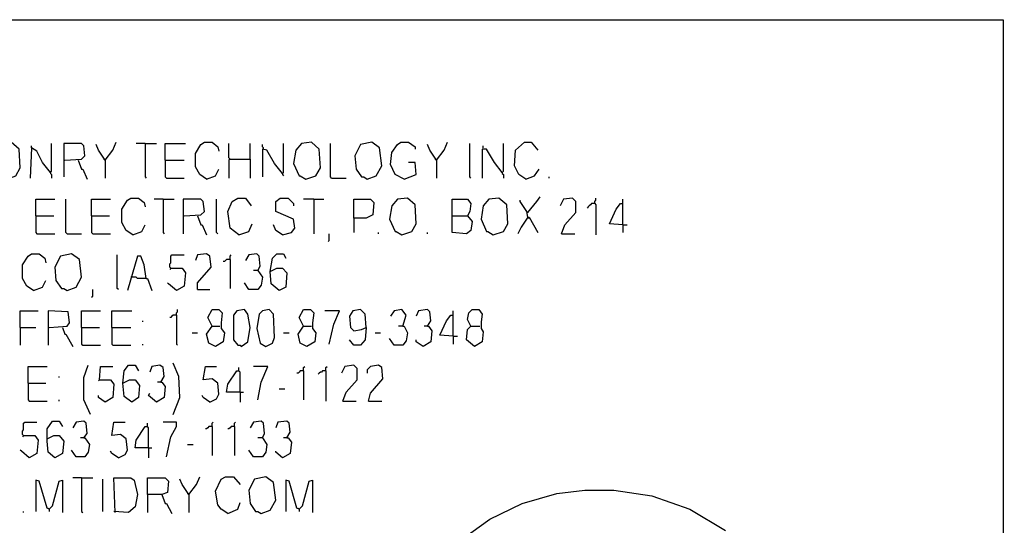
# Model space of a CAD drawing. Extents: x 0.16 to 7.56, y 0.46 to 9.88.
# Drawn here: x 4.89 to 7.56, y 8.51 to 9.88 of the extents above; entities that cross this region are included whole.
import ezdxf

# ---------------------------------------------------------------- set-up
doc = ezdxf.new("R2010")
doc.units = 0
doc.header["$MEASUREMENT"] = 0
doc.layers.add('PFV', color=7, linetype='Continuous')

msp = doc.modelspace()

# ---------------------------------------------------------------- linework, layer by layer
at = {"layer": 'PFV', "color": 0}
for points in [[(0.160606, 0.457576, 0), (0.160606, 9.884848, 0), (7.560606, 9.884848, 0), (7.563636, 0.457576, 0), (0.160606, 0.457576, 0)], [(4.854545, 9.451515, 0), (4.878788, 9.460606, 0), (4.890909, 9.481818, 0), (4.887879, 9.533333, 0), (4.866667, 9.551515, 0), (4.839394, 9.548485, 0), (4.821212, 9.521212, 0), (4.821212, 9.484848, 0), (4.839394, 9.457576, 0), (4.842424, 9.457576, 0), (4.854545, 9.451515, 0)], [(4.972727, 9.469697, 0), (4.975758, 9.472727, 0), (4.975758, 9.548485, 0)], [(5.012121, 9.50303, 0), (5.057576, 9.506061, 0), (5.066667, 9.515152, 0), (5.063636, 9.542424, 0), (5.057576, 9.548485, 0), (5.009091, 9.548485, 0), (5.009091, 9.457576, 0)], [(5.121212, 9.50303, 0), (5.142424, 9.530303, 0), (5.151515, 9.551515, 0)], [(5.230303, 9.548485, 0), (5.206061, 9.548485, 0)], [(5.230303, 9.548485, 0), (5.260606, 9.548485, 0)], [(5.230303, 9.548485, 0), (5.230303, 9.457576, 0), (5.233333, 9.454545, 0)], [(5.284848, 9.50303, 0), (5.284848, 9.548485, 0), (5.339394, 9.548485, 0)], [(5.39697, 9.451515, 0), (5.378788, 9.463636, 0), (5.366667, 9.484848, 0), (5.366667, 9.521212, 0), (5.381818, 9.545455, 0), (5.390909, 9.551515, 0), (5.412121, 9.551515, 0), (5.427273, 9.539394, 0), (5.430303, 9.527273, 0)], [(5.460606, 9.506061, 0), (5.457576, 9.509091, 0), (5.457576, 9.548485, 0)], [(5.515152, 9.506061, 0), (5.515152, 9.548485, 0)], [(5.60303, 9.466667, 0), (5.606061, 9.469697, 0), (5.606061, 9.548485, 0)], [(5.666667, 9.451515, 0), (5.693939, 9.460606, 0), (5.706061, 9.481818, 0), (5.70303, 9.533333, 0), (5.681818, 9.551515, 0), (5.654545, 9.548485, 0), (5.639394, 9.530303, 0), (5.633333, 9.493939, 0), (5.648485, 9.460606, 0), (5.651515, 9.460606, 0), (5.666667, 9.451515, 0)], [(5.736364, 9.454545, 0), (5.733333, 9.457576, 0), (5.733333, 9.548485, 0)], [(5.833333, 9.451515, 0), (5.857576, 9.460606, 0), (5.872727, 9.487879, 0), (5.866667, 9.536364, 0), (5.845455, 9.551515, 0), (5.815152, 9.545455, 0), (5.8, 9.515152, 0), (5.80303, 9.478788, 0), (5.818182, 9.457576, 0), (5.824242, 9.457576, 0), (5.833333, 9.451515, 0)], [(5.933333, 9.451515, 0), (5.909091, 9.463636, 0), (5.89697, 9.490909, 0), (5.9, 9.524242, 0), (5.915152, 9.545455, 0), (5.924242, 9.551515, 0), (5.945455, 9.551515, 0), (5.963636, 9.539394, 0), (5.963636, 9.533333, 0)], [(6.021212, 9.50303, 0), (6.042424, 9.530303, 0), (6.051515, 9.551515, 0)], [(6.115152, 9.454545, 0), (6.112121, 9.457576, 0), (6.112121, 9.548485, 0)], [(6.2, 9.469697, 0), (6.20303, 9.472727, 0), (6.20303, 9.548485, 0)], [(6.263636, 9.451515, 0), (6.245455, 9.463636, 0), (6.233333, 9.487879, 0), (6.236364, 9.530303, 0), (6.260606, 9.551515, 0), (6.278788, 9.551515, 0), (6.29697, 9.530303, 0)], [(4.972727, 9.469697, 0), (4.951515, 9.49697, 0), (4.936364, 9.527273, 0), (4.921212, 9.536364, 0), (4.918182, 9.454545, 0)], [(4.921212, 9.536364, 0), (4.921212, 9.542424, 0)], [(5.121212, 9.50303, 0), (5.10303, 9.530303, 0), (5.09697, 9.545455, 0)], [(5.551515, 9.533333, 0), (5.551515, 9.536364, 0), (5.548485, 9.539394, 0), (5.548485, 9.545455, 0)], [(5.60303, 9.466667, 0), (5.581818, 9.493939, 0), (5.560606, 9.530303, 0), (5.548485, 9.533333, 0), (5.548485, 9.457576, 0)], [(6.021212, 9.50303, 0), (6.00303, 9.530303, 0), (5.99697, 9.545455, 0)], [(6.2, 9.469697, 0), (6.178788, 9.49697, 0), (6.157576, 9.533333, 0), (6.145455, 9.533333, 0), (6.145455, 9.454545, 0)], [(6.148485, 9.536364, 0), (6.148485, 9.542424, 0)], [(5.048485, 9.50303, 0), (5.057576, 9.478788, 0), (5.060606, 9.478788, 0), (5.072727, 9.451515, 0)], [(5.121212, 9.50303, 0), (5.118182, 9.506061, 0)], [(5.121212, 9.50303, 0), (5.121212, 9.454545, 0)], [(5.284848, 9.50303, 0), (5.336364, 9.50303, 0)], [(5.284848, 9.50303, 0), (5.284848, 9.457576, 0), (5.287879, 9.454545, 0), (5.336364, 9.454545, 0)], [(5.460606, 9.506061, 0), (5.457576, 9.50303, 0), (5.457576, 9.454545, 0)], [(5.460606, 9.506061, 0), (5.515152, 9.506061, 0), (5.515152, 9.454545, 0)], [(5.933333, 9.451515, 0), (5.966667, 9.463636, 0), (5.963636, 9.49697, 0), (5.945455, 9.49697, 0)], [(6.021212, 9.50303, 0), (6.018182, 9.506061, 0)], [(6.021212, 9.50303, 0), (6.021212, 9.454545, 0)], [(4.972727, 9.469697, 0), (4.972727, 9.466667, 0), (4.975758, 9.463636, 0), (4.975758, 9.454545, 0)], [(5.39697, 9.451515, 0), (5.421212, 9.460606, 0), (5.430303, 9.478788, 0)], [(6.2, 9.469697, 0), (6.2, 9.466667, 0), (6.20303, 9.463636, 0), (6.20303, 9.454545, 0)], [(6.263636, 9.451515, 0), (6.287879, 9.460606, 0), (6.3, 9.478788, 0)], [(5.60303, 9.466667, 0), (5.60303, 9.463636, 0), (5.606061, 9.460606, 0)], [(5.736364, 9.454545, 0), (5.775758, 9.454545, 0)], [(6.327273, 9.454545, 0), (6.327273, 9.457576, 0)], [(4.933333, 9.351515, 0), (4.933333, 9.39697, 0), (4.984848, 9.39697, 0)], [(5.018182, 9.30303, 0), (5.015152, 9.306061, 0), (5.015152, 9.39697, 0)], [(5.084848, 9.351515, 0), (5.084848, 9.39697, 0), (5.136364, 9.39697, 0)], [(5.19697, 9.3, 0), (5.178788, 9.312121, 0), (5.166667, 9.333333, 0), (5.166667, 9.369697, 0), (5.181818, 9.393939, 0), (5.190909, 9.4, 0), (5.212121, 9.4, 0), (5.227273, 9.387879, 0), (5.230303, 9.375758, 0)], [(5.278788, 9.39697, 0), (5.254545, 9.39697, 0)], [(5.278788, 9.39697, 0), (5.309091, 9.39697, 0)], [(5.278788, 9.39697, 0), (5.278788, 9.306061, 0), (5.281818, 9.30303, 0)], [(5.336364, 9.351515, 0), (5.381818, 9.354545, 0), (5.390909, 9.363636, 0), (5.387879, 9.390909, 0), (5.381818, 9.39697, 0), (5.333333, 9.39697, 0), (5.333333, 9.30303, 0)], [(5.427273, 9.30303, 0), (5.424242, 9.306061, 0), (5.424242, 9.39697, 0)], [(5.484848, 9.3, 0), (5.460606, 9.318182, 0), (5.454545, 9.363636, 0), (5.466667, 9.390909, 0), (5.481818, 9.4, 0), (5.50303, 9.4, 0), (5.518182, 9.378788, 0)], [(5.60303, 9.3, 0), (5.627273, 9.306061, 0), (5.636364, 9.318182, 0), (5.633333, 9.342424, 0), (5.584848, 9.363636, 0), (5.584848, 9.390909, 0), (5.59697, 9.4, 0), (5.618182, 9.4, 0), (5.633333, 9.384848, 0), (5.633333, 9.378788, 0)], [(5.687879, 9.39697, 0), (5.660606, 9.39697, 0)], [(5.687879, 9.39697, 0), (5.715152, 9.39697, 0)], [(5.687879, 9.39697, 0), (5.687879, 9.30303, 0)], [(5.79697, 9.345455, 0), (5.79697, 9.39697, 0), (5.842424, 9.39697, 0), (5.851515, 9.387879, 0), (5.848485, 9.354545, 0), (5.830303, 9.345455, 0), (5.79697, 9.345455, 0), (5.79697, 9.306061, 0)], [(5.927273, 9.3, 0), (5.954545, 9.309091, 0), (5.966667, 9.330303, 0), (5.963636, 9.381818, 0), (5.942424, 9.4, 0), (5.915152, 9.39697, 0), (5.9, 9.378788, 0), (5.893939, 9.342424, 0), (5.909091, 9.309091, 0), (5.912121, 9.309091, 0), (5.927273, 9.3, 0)], [(6.063636, 9.351515, 0), (6.063636, 9.39697, 0), (6.106061, 9.39697, 0), (6.115152, 9.384848, 0), (6.112121, 9.363636, 0), (6.106061, 9.351515, 0), (6.118182, 9.336364, 0), (6.115152, 9.312121, 0), (6.10303, 9.30303, 0), (6.063636, 9.306061, 0), (6.063636, 9.351515, 0), (6.106061, 9.351515, 0)], [(6.175758, 9.3, 0), (6.20303, 9.309091, 0), (6.215152, 9.330303, 0), (6.212121, 9.381818, 0), (6.190909, 9.4, 0), (6.163636, 9.39697, 0), (6.148485, 9.378788, 0), (6.142424, 9.342424, 0), (6.157576, 9.309091, 0), (6.160606, 9.309091, 0), (6.175758, 9.3, 0)], [(6.269697, 9.348485, 0), (6.266667, 9.363636, 0), (6.248485, 9.390909, 0), (6.248485, 9.393939, 0)], [(6.269697, 9.360606, 0), (6.293939, 9.390909, 0), (6.30303, 9.40303, 0)], [(6.360606, 9.30303, 0), (6.369697, 9.327273, 0), (6.4, 9.360606, 0), (6.4, 9.390909, 0), (6.390909, 9.4, 0), (6.366667, 9.39697, 0), (6.357576, 9.378788, 0)], [(6.451515, 9.384848, 0), (6.451515, 9.390909, 0), (6.454545, 9.393939, 0), (6.454545, 9.4, 0)], [(6.527273, 9.327273, 0), (6.527273, 9.39697, 0)], [(6.269697, 9.360606, 0), (6.266667, 9.360606, 0)], [(6.451515, 9.384848, 0), (6.442424, 9.384848, 0), (6.439394, 9.381818, 0), (6.436364, 9.378788, 0), (6.433333, 9.375758, 0), (6.430303, 9.372727, 0)], [(6.451515, 9.384848, 0), (6.454545, 9.381818, 0), (6.454545, 9.3, 0)], [(6.527273, 9.327273, 0), (6.490909, 9.330303, 0), (6.509091, 9.369697, 0), (6.521212, 9.384848, 0), (6.527273, 9.384848, 0)], [(4.933333, 9.351515, 0), (4.981818, 9.351515, 0)], [(4.933333, 9.351515, 0), (4.933333, 9.306061, 0), (4.936364, 9.30303, 0), (4.984848, 9.30303, 0)], [(5.084848, 9.351515, 0), (5.133333, 9.351515, 0)], [(5.084848, 9.351515, 0), (5.084848, 9.306061, 0), (5.087879, 9.30303, 0), (5.136364, 9.30303, 0)], [(5.372727, 9.351515, 0), (5.381818, 9.327273, 0), (5.384848, 9.327273, 0), (5.39697, 9.3, 0)], [(6.269697, 9.348485, 0), (6.251515, 9.321212, 0), (6.242424, 9.30303, 0)], [(6.269697, 9.348485, 0), (6.272727, 9.348485, 0), (6.29697, 9.306061, 0)], [(6.269697, 9.348485, 0), (6.272727, 9.345455, 0)], [(5.19697, 9.3, 0), (5.221212, 9.309091, 0), (5.230303, 9.327273, 0)], [(5.484848, 9.3, 0), (5.512121, 9.309091, 0), (5.521212, 9.330303, 0)], [(5.60303, 9.3, 0), (5.584848, 9.312121, 0), (5.578788, 9.327273, 0)], [(6.527273, 9.327273, 0), (6.539394, 9.327273, 0)], [(6.527273, 9.327273, 0), (6.527273, 9.306061, 0)], [(5.018182, 9.30303, 0), (5.057576, 9.30303, 0)], [(5.727273, 9.281818, 0), (5.730303, 9.284848, 0), (5.730303, 9.30303, 0)], [(5.863636, 9.30303, 0), (5.863636, 9.306061, 0)], [(5.99697, 9.30303, 0), (5.99697, 9.306061, 0)], [(6.360606, 9.30303, 0), (6.39697, 9.30303, 0)], [(4.927273, 9.148485, 0), (4.909091, 9.160606, 0), (4.89697, 9.181818, 0), (4.89697, 9.218182, 0), (4.912121, 9.242424, 0), (4.921212, 9.248485, 0), (4.942424, 9.248485, 0), (4.957576, 9.236364, 0), (4.960606, 9.224242, 0)], [(5.018182, 9.148485, 0), (5.042424, 9.157576, 0), (5.057576, 9.184848, 0), (5.051515, 9.233333, 0), (5.030303, 9.248485, 0), (5, 9.242424, 0), (4.984848, 9.212121, 0), (4.987879, 9.175758, 0), (5.00303, 9.154545, 0), (5.009091, 9.154545, 0), (5.018182, 9.148485, 0)], [(5.157576, 9.151515, 0), (5.154545, 9.154545, 0), (5.154545, 9.245455, 0)], [(5.233333, 9.181818, 0), (5.227273, 9.218182, 0), (5.218182, 9.242424, 0), (5.209091, 9.242424, 0), (5.181818, 9.148485, 0)], [(5.3, 9.209091, 0), (5.29697, 9.212121, 0), (5.29697, 9.221212, 0), (5.3, 9.224242, 0), (5.3, 9.242424, 0), (5.30303, 9.245455, 0), (5.336364, 9.245455, 0)], [(5.372727, 9.151515, 0), (5.372727, 9.169697, 0), (5.409091, 9.212121, 0), (5.406061, 9.242424, 0), (5.39697, 9.248485, 0), (5.372727, 9.245455, 0), (5.366667, 9.230303, 0)], [(5.460606, 9.233333, 0), (5.451515, 9.233333, 0), (5.448485, 9.230303, 0), (5.445455, 9.227273, 0), (5.442424, 9.227273, 0)], [(5.460606, 9.233333, 0), (5.460606, 9.242424, 0), (5.463636, 9.245455, 0)], [(5.460606, 9.233333, 0), (5.460606, 9.154545, 0)], [(5.536364, 9.20303, 0), (5.542424, 9.215152, 0), (5.539394, 9.242424, 0), (5.533333, 9.248485, 0), (5.512121, 9.245455, 0), (5.50303, 9.230303, 0)], [(5.569697, 9.2, 0), (5.575758, 9.236364, 0), (5.587879, 9.248485, 0), (5.606061, 9.248485, 0), (5.612121, 9.236364, 0)], [(5.3, 9.209091, 0), (5.330303, 9.209091, 0), (5.339394, 9.19697, 0), (5.336364, 9.160606, 0), (5.315152, 9.148485, 0), (5.293939, 9.166667, 0), (5.290909, 9.169697, 0)], [(5.3, 9.209091, 0), (5.29697, 9.206061, 0)], [(5.536364, 9.20303, 0), (5.548485, 9.184848, 0), (5.545455, 9.163636, 0), (5.536364, 9.151515, 0), (5.512121, 9.151515, 0), (5.5, 9.169697, 0)], [(5.536364, 9.20303, 0), (5.524242, 9.20303, 0)], [(5.569697, 9.2, 0), (5.587879, 9.209091, 0), (5.60303, 9.209091, 0), (5.615152, 9.19697, 0), (5.612121, 9.157576, 0), (5.593939, 9.148485, 0), (5.572727, 9.166667, 0), (5.569697, 9.2, 0)], [(4.927273, 9.148485, 0), (4.951515, 9.157576, 0), (4.960606, 9.175758, 0)], [(5.193939, 9.184848, 0), (5.190909, 9.184848, 0)], [(5.233333, 9.181818, 0), (5.209091, 9.181818, 0), (5.206061, 9.184848, 0), (5.193939, 9.184848, 0)], [(5.233333, 9.181818, 0), (5.236364, 9.181818, 0), (5.248485, 9.148485, 0)], [(5.084848, 9.130303, 0), (5.087879, 9.133333, 0), (5.087879, 9.151515, 0)], [(5.372727, 9.151515, 0), (5.406061, 9.151515, 0)], [(4.890909, 9.048485, 0), (4.890909, 9.093939, 0), (4.939394, 9.093939, 0)], [(4.969697, 9.048485, 0), (5.018182, 9.051515, 0), (5.024242, 9.060606, 0), (5.021212, 9.090909, 0), (4.966667, 9.093939, 0), (4.966667, 9, 0)], [(5.057576, 9.048485, 0), (5.057576, 9.093939, 0), (5.109091, 9.093939, 0)], [(5.139394, 9.048485, 0), (5.139394, 9.093939, 0), (5.193939, 9.093939, 0)], [(5.315152, 9.081818, 0), (5.315152, 9.087879, 0), (5.318182, 9.090909, 0), (5.318182, 9.09697, 0)], [(5.412121, 9.051515, 0), (5.4, 9.075758, 0), (5.412121, 9.09697, 0), (5.430303, 9.09697, 0), (5.439394, 9.087879, 0), (5.436364, 9.060606, 0), (5.436364, 9.045455, 0), (5.445455, 9.033333, 0), (5.442424, 9.009091, 0), (5.421212, 8.99697, 0), (5.40303, 9.006061, 0), (5.39697, 9.030303, 0), (5.412121, 9.051515, 0), (5.433333, 9.051515, 0)], [(5.490909, 8.99697, 0), (5.509091, 9.009091, 0), (5.515152, 9.048485, 0), (5.509091, 9.084848, 0), (5.5, 9.09697, 0), (5.478788, 9.093939, 0), (5.469697, 9.081818, 0), (5.469697, 9.015152, 0), (5.481818, 9, 0), (5.487879, 9, 0), (5.490909, 8.99697, 0)], [(5.557576, 8.99697, 0), (5.575758, 9.006061, 0), (5.581818, 9.021212, 0), (5.578788, 9.084848, 0), (5.566667, 9.09697, 0), (5.548485, 9.093939, 0), (5.539394, 9.084848, 0), (5.533333, 9.045455, 0), (5.542424, 9.006061, 0), (5.557576, 8.99697, 0)], [(5.660606, 9.051515, 0), (5.648485, 9.075758, 0), (5.660606, 9.09697, 0), (5.678788, 9.09697, 0), (5.687879, 9.087879, 0), (5.684848, 9.060606, 0), (5.684848, 9.045455, 0), (5.693939, 9.033333, 0), (5.690909, 9.009091, 0), (5.669697, 8.99697, 0), (5.651515, 9.006061, 0), (5.645455, 9.030303, 0), (5.660606, 9.051515, 0), (5.681818, 9.051515, 0)], [(5.730303, 9.00303, 0), (5.742424, 9.057576, 0), (5.757576, 9.093939, 0), (5.718182, 9.093939, 0)], [(5.830303, 9.048485, 0), (5.827273, 9.084848, 0), (5.815152, 9.09697, 0), (5.793939, 9.093939, 0), (5.784848, 9.078788, 0), (5.787879, 9.048485, 0), (5.79697, 9.039394, 0), (5.818182, 9.042424, 0), (5.830303, 9.048485, 0), (5.827273, 9.015152, 0), (5.815152, 9, 0), (5.79697, 9, 0), (5.784848, 9.015152, 0)], [(5.930303, 9.051515, 0), (5.939394, 9.081818, 0), (5.927273, 9.09697, 0), (5.906061, 9.093939, 0), (5.89697, 9.078788, 0)], [(5.99697, 9.051515, 0), (6.006061, 9.066667, 0), (6.00303, 9.090909, 0), (5.99697, 9.09697, 0), (5.972727, 9.093939, 0), (5.966667, 9.078788, 0)], [(6.066667, 9.024242, 0), (6.066667, 9.093939, 0)], [(6.115152, 9.051515, 0), (6.106061, 9.069697, 0), (6.109091, 9.087879, 0), (6.118182, 9.09697, 0), (6.136364, 9.09697, 0), (6.145455, 9.084848, 0), (6.142424, 9.063636, 0), (6.142424, 9.045455, 0), (6.148485, 9.036364, 0), (6.145455, 9.009091, 0), (6.124242, 8.99697, 0), (6.10303, 9.015152, 0), (6.106061, 9.042424, 0), (6.115152, 9.051515, 0), (6.139394, 9.051515, 0)], [(5.224242, 9.063636, 0), (5.224242, 9.066667, 0)], [(5.315152, 9.081818, 0), (5.306061, 9.081818, 0), (5.30303, 9.078788, 0), (5.3, 9.075758, 0), (5.29697, 9.075758, 0)], [(5.315152, 9.081818, 0), (5.315152, 9.00303, 0), (5.318182, 9, 0)], [(6.066667, 9.024242, 0), (6.030303, 9.027273, 0), (6.048485, 9.066667, 0), (6.060606, 9.081818, 0), (6.066667, 9.081818, 0)], [(4.890909, 9.048485, 0), (4.933333, 9.048485, 0)], [(4.890909, 9.048485, 0), (4.890909, 9, 0)], [(5.006061, 9.048485, 0), (5.012121, 9.030303, 0), (5.015152, 9.030303, 0), (5.033333, 8.99697, 0)], [(5.057576, 9.048485, 0), (5.106061, 9.048485, 0)], [(5.057576, 9.048485, 0), (5.057576, 9.00303, 0), (5.060606, 9, 0), (5.109091, 9, 0)], [(5.139394, 9.048485, 0), (5.190909, 9.048485, 0)], [(5.139394, 9.048485, 0), (5.139394, 9.00303, 0), (5.142424, 9, 0), (5.190909, 9, 0)], [(5.930303, 9.051515, 0), (5.933333, 9.051515, 0), (5.942424, 9.033333, 0), (5.939394, 9.012121, 0), (5.930303, 9, 0), (5.906061, 9, 0), (5.893939, 9.018182, 0)], [(5.930303, 9.051515, 0), (5.918182, 9.051515, 0)], [(5.99697, 9.051515, 0), (6, 9.051515, 0), (6.009091, 9.039394, 0), (6.006061, 9.009091, 0), (5.984848, 8.99697, 0), (5.966667, 9.009091, 0), (5.966667, 9.015152, 0)], [(5.99697, 9.051515, 0), (5.987879, 9.051515, 0)], [(5.357576, 9.033333, 0), (5.372727, 9.033333, 0)], [(5.606061, 9.033333, 0), (5.621212, 9.033333, 0)], [(5.854545, 9.033333, 0), (5.869697, 9.033333, 0)], [(6.066667, 9.024242, 0), (6.078788, 9.024242, 0)], [(6.066667, 9.024242, 0), (6.066667, 9.00303, 0)], [(5.224242, 9, 0), (5.224242, 9.00303, 0)], [(4.912121, 8.89697, 0), (4.912121, 8.942424, 0), (4.963636, 8.942424, 0)], [(5.081818, 8.812121, 0), (5.063636, 8.851515, 0), (5.063636, 8.912121, 0), (5.075758, 8.945455, 0)], [(5.106061, 8.906061, 0), (5.109091, 8.942424, 0), (5.142424, 8.942424, 0)], [(5.169697, 8.89697, 0), (5.172727, 8.930303, 0), (5.184848, 8.945455, 0), (5.20303, 8.945455, 0), (5.212121, 8.930303, 0)], [(5.272727, 8.9, 0), (5.281818, 8.915152, 0), (5.278788, 8.939394, 0), (5.269697, 8.945455, 0), (5.248485, 8.942424, 0), (5.242424, 8.927273, 0)], [(5.306061, 8.812121, 0), (5.324242, 8.857576, 0), (5.321212, 8.915152, 0), (5.306061, 8.951515, 0)], [(5.406061, 8.845455, 0), (5.424242, 8.854545, 0), (5.430303, 8.866667, 0), (5.427273, 8.89697, 0), (5.412121, 8.909091, 0), (5.387879, 8.906061, 0), (5.393939, 8.942424, 0), (5.424242, 8.942424, 0)], [(5.487879, 8.872727, 0), (5.487879, 8.927273, 0), (5.484848, 8.930303, 0), (5.484848, 8.939394, 0)], [(5.536364, 8.851515, 0), (5.545455, 8.9, 0), (5.563636, 8.942424, 0), (5.524242, 8.942424, 0)], [(5.660606, 8.930303, 0), (5.660606, 8.939394, 0), (5.663636, 8.942424, 0)], [(5.721212, 8.930303, 0), (5.721212, 8.939394, 0), (5.724242, 8.942424, 0)], [(5.766667, 8.848485, 0), (5.775758, 8.872727, 0), (5.806061, 8.906061, 0), (5.806061, 8.936364, 0), (5.79697, 8.945455, 0), (5.772727, 8.942424, 0), (5.763636, 8.924242, 0)], [(5.836364, 8.848485, 0), (5.842424, 8.869697, 0), (5.875758, 8.909091, 0), (5.872727, 8.939394, 0), (5.863636, 8.945455, 0), (5.842424, 8.942424, 0), (5.833333, 8.933333, 0), (5.833333, 8.924242, 0)], [(4.99697, 8.912121, 0), (4.99697, 8.915152, 0)], [(5.106061, 8.906061, 0), (5.136364, 8.906061, 0), (5.145455, 8.893939, 0), (5.142424, 8.857576, 0), (5.121212, 8.845455, 0), (5.10303, 8.857576, 0), (5.10303, 8.863636, 0)], [(5.106061, 8.906061, 0), (5.10303, 8.90303, 0)], [(5.169697, 8.89697, 0), (5.187879, 8.906061, 0), (5.20303, 8.906061, 0), (5.215152, 8.890909, 0), (5.212121, 8.857576, 0), (5.193939, 8.845455, 0), (5.172727, 8.860606, 0), (5.169697, 8.89697, 0)], [(5.487879, 8.872727, 0), (5.451515, 8.872727, 0), (5.454545, 8.893939, 0), (5.478788, 8.930303, 0), (5.484848, 8.930303, 0)], [(5.660606, 8.930303, 0), (5.651515, 8.930303, 0), (5.648485, 8.927273, 0), (5.645455, 8.924242, 0), (5.642424, 8.924242, 0)], [(5.660606, 8.930303, 0), (5.660606, 8.851515, 0)], [(5.721212, 8.930303, 0), (5.712121, 8.930303, 0), (5.709091, 8.927273, 0), (5.706061, 8.927273, 0), (5.70303, 8.924242, 0), (5.7, 8.921212, 0)], [(5.721212, 8.930303, 0), (5.721212, 8.848485, 0)], [(4.912121, 8.89697, 0), (4.960606, 8.89697, 0)], [(4.912121, 8.89697, 0), (4.912121, 8.851515, 0), (4.915152, 8.848485, 0), (4.963636, 8.848485, 0)], [(5.272727, 8.9, 0), (5.275758, 8.9, 0), (5.284848, 8.887879, 0), (5.281818, 8.857576, 0), (5.260606, 8.845455, 0), (5.239394, 8.863636, 0), (5.242424, 8.869697, 0)], [(5.272727, 8.9, 0), (5.263636, 8.9, 0)], [(5.593939, 8.881818, 0), (5.609091, 8.881818, 0)], [(5.406061, 8.845455, 0), (5.387879, 8.857576, 0), (5.384848, 8.863636, 0)], [(5.487879, 8.872727, 0), (5.49697, 8.872727, 0)], [(5.487879, 8.872727, 0), (5.487879, 8.845455, 0)], [(4.99697, 8.848485, 0), (4.99697, 8.851515, 0)], [(5.766667, 8.848485, 0), (5.80303, 8.848485, 0)], [(5.836364, 8.848485, 0), (5.872727, 8.848485, 0)], [(4.9, 8.754545, 0), (4.89697, 8.757576, 0), (4.89697, 8.766667, 0), (4.9, 8.769697, 0), (4.9, 8.787879, 0), (4.90303, 8.790909, 0), (4.936364, 8.790909, 0)], [(4.963636, 8.745455, 0), (4.981818, 8.754545, 0), (4.99697, 8.754545, 0), (5.009091, 8.739394, 0), (5.006061, 8.706061, 0), (4.984848, 8.693939, 0), (4.966667, 8.709091, 0), (4.963636, 8.739394, 0), (4.963636, 8.772727, 0), (4.978788, 8.793939, 0), (4.99697, 8.793939, 0), (5.006061, 8.778788, 0)], [(5.063636, 8.748485, 0), (5.072727, 8.760606, 0), (5.069697, 8.787879, 0), (5.063636, 8.793939, 0), (5.042424, 8.790909, 0), (5.033333, 8.775758, 0)], [(5.157576, 8.693939, 0), (5.175758, 8.70303, 0), (5.181818, 8.715152, 0), (5.178788, 8.745455, 0), (5.163636, 8.757576, 0), (5.139394, 8.754545, 0), (5.145455, 8.790909, 0), (5.175758, 8.790909, 0)], [(5.239394, 8.721212, 0), (5.20303, 8.721212, 0), (5.206061, 8.742424, 0), (5.230303, 8.778788, 0), (5.236364, 8.778788, 0)], [(5.239394, 8.721212, 0), (5.239394, 8.775758, 0), (5.236364, 8.778788, 0), (5.236364, 8.787879, 0)], [(5.287879, 8.69697, 0), (5.3, 8.751515, 0), (5.315152, 8.778788, 0), (5.315152, 8.790909, 0), (5.278788, 8.790909, 0)], [(5.412121, 8.778788, 0), (5.40303, 8.778788, 0), (5.4, 8.775758, 0), (5.39697, 8.772727, 0), (5.393939, 8.772727, 0)], [(5.412121, 8.778788, 0), (5.412121, 8.787879, 0), (5.415152, 8.790909, 0)], [(5.412121, 8.778788, 0), (5.412121, 8.7, 0)], [(5.472727, 8.778788, 0), (5.463636, 8.778788, 0), (5.460606, 8.775758, 0), (5.457576, 8.772727, 0), (5.454545, 8.772727, 0)], [(5.472727, 8.778788, 0), (5.472727, 8.787879, 0), (5.475758, 8.790909, 0)], [(5.472727, 8.778788, 0), (5.472727, 8.7, 0)], [(5.548485, 8.748485, 0), (5.554545, 8.760606, 0), (5.551515, 8.787879, 0), (5.545455, 8.793939, 0), (5.524242, 8.790909, 0), (5.515152, 8.775758, 0)], [(5.615152, 8.748485, 0), (5.624242, 8.763636, 0), (5.621212, 8.787879, 0), (5.615152, 8.793939, 0), (5.590909, 8.790909, 0), (5.584848, 8.775758, 0)], [(4.9, 8.754545, 0), (4.930303, 8.754545, 0), (4.939394, 8.742424, 0), (4.936364, 8.706061, 0), (4.915152, 8.693939, 0), (4.893939, 8.712121, 0), (4.890909, 8.715152, 0)], [(4.9, 8.754545, 0), (4.89697, 8.751515, 0)], [(5.063636, 8.748485, 0), (5.066667, 8.748485, 0), (5.078788, 8.730303, 0), (5.075758, 8.709091, 0), (5.066667, 8.69697, 0), (5.042424, 8.69697, 0), (5.030303, 8.715152, 0)], [(5.063636, 8.748485, 0), (5.054545, 8.748485, 0)], [(5.548485, 8.748485, 0), (5.560606, 8.730303, 0), (5.557576, 8.709091, 0), (5.548485, 8.69697, 0), (5.524242, 8.69697, 0), (5.512121, 8.715152, 0)], [(5.548485, 8.748485, 0), (5.536364, 8.748485, 0)], [(5.615152, 8.748485, 0), (5.618182, 8.748485, 0), (5.627273, 8.736364, 0), (5.624242, 8.706061, 0), (5.60303, 8.693939, 0), (5.584848, 8.709091, 0), (5.584848, 8.712121, 0)], [(5.615152, 8.748485, 0), (5.606061, 8.748485, 0)], [(5.239394, 8.721212, 0), (5.248485, 8.721212, 0)], [(5.239394, 8.721212, 0), (5.239394, 8.693939, 0)], [(5.345455, 8.730303, 0), (5.360606, 8.730303, 0)], [(5.157576, 8.693939, 0), (5.139394, 8.706061, 0), (5.136364, 8.712121, 0)], [(5.057576, 8.639394, 0), (5.033333, 8.639394, 0)], [(5.057576, 8.639394, 0), (5.087879, 8.639394, 0)], [(5.057576, 8.639394, 0), (5.057576, 8.548485, 0), (5.060606, 8.545455, 0)], [(5.148485, 8.545455, 0), (5.145455, 8.639394, 0), (5.190909, 8.639394, 0), (5.2, 8.633333, 0), (5.209091, 8.593939, 0), (5.20303, 8.560606, 0), (5.184848, 8.545455, 0), (5.145455, 8.548485, 0)], [(5.236364, 8.593939, 0), (5.236364, 8.639394, 0), (5.284848, 8.639394, 0), (5.293939, 8.630303, 0), (5.290909, 8.6, 0), (5.275758, 8.593939, 0), (5.236364, 8.593939, 0), (5.236364, 8.545455, 0)], [(5.348485, 8.593939, 0), (5.369697, 8.621212, 0), (5.378788, 8.642424, 0)], [(5.454545, 8.542424, 0), (5.436364, 8.554545, 0), (5.427273, 8.566667, 0), (5.421212, 8.60303, 0), (5.436364, 8.636364, 0), (5.448485, 8.642424, 0), (5.469697, 8.642424, 0), (5.487879, 8.621212, 0)], [(5.545455, 8.542424, 0), (5.569697, 8.551515, 0), (5.584848, 8.578788, 0), (5.578788, 8.627273, 0), (5.557576, 8.642424, 0), (5.527273, 8.636364, 0), (5.512121, 8.606061, 0), (5.515152, 8.569697, 0), (5.530303, 8.548485, 0), (5.536364, 8.548485, 0), (5.545455, 8.542424, 0)], [(4.969697, 8.554545, 0), (4.963636, 8.557576, 0), (4.942424, 8.630303, 0), (4.933333, 8.633333, 0), (4.933333, 8.548485, 0)], [(4.969697, 8.554545, 0), (4.978788, 8.563636, 0), (4.99697, 8.630303, 0), (5.006061, 8.633333, 0), (5.006061, 8.545455, 0)], [(5.115152, 8.548485, 0), (5.115152, 8.636364, 0)], [(5.348485, 8.593939, 0), (5.330303, 8.621212, 0), (5.324242, 8.636364, 0)], [(5.648485, 8.554545, 0), (5.642424, 8.557576, 0), (5.621212, 8.630303, 0), (5.612121, 8.633333, 0), (5.612121, 8.548485, 0)], [(5.648485, 8.554545, 0), (5.657576, 8.563636, 0), (5.675758, 8.630303, 0), (5.684848, 8.633333, 0), (5.684848, 8.545455, 0)], [(5.275758, 8.593939, 0), (5.284848, 8.569697, 0), (5.287879, 8.569697, 0), (5.30303, 8.542424, 0)], [(5.348485, 8.593939, 0), (5.345455, 8.59697, 0)], [(5.348485, 8.593939, 0), (5.348485, 8.545455, 0)], [(6.069697, 8.457576, 0), (6.166667, 8.527273, 0), (6.254545, 8.569697, 0), (6.348485, 8.59697, 0), (6.424242, 8.606061, 0), (6.50303, 8.606061, 0), (6.606061, 8.590909, 0), (6.709091, 8.554545, 0), (6.806061, 8.49697, 0)], [(4.969697, 8.554545, 0), (4.966667, 8.557576, 0)], [(5.454545, 8.542424, 0), (5.481818, 8.554545, 0), (5.487879, 8.572727, 0)], [(5.648485, 8.554545, 0), (5.645455, 8.557576, 0)], [(4.9, 8.545455, 0), (4.9, 8.548485, 0)], [(4.969697, 8.554545, 0), (4.969697, 8.548485, 0)], [(5.648485, 8.554545, 0), (5.648485, 8.548485, 0)]]:
    msp.add_polyline3d(points, dxfattribs=at)

doc.saveas('drawing.dxf')
